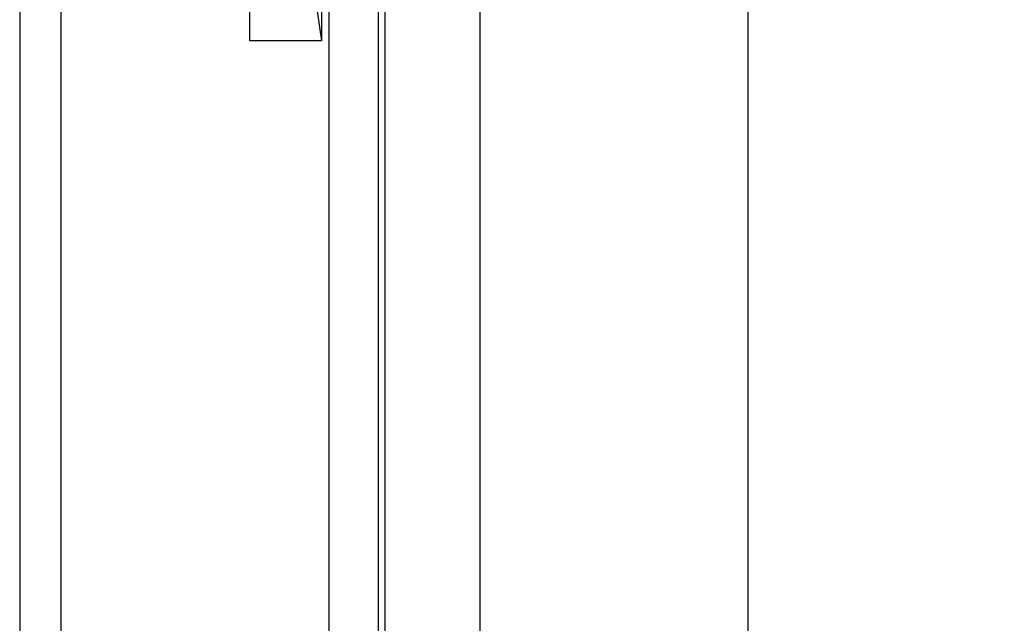
# Model space of a CAD drawing. Units: millimetres. Extents: x 525 to 3228, y 2257 to 4168.
# Drawn here: x 2877 to 2980, y 3239 to 3303 of the extents above; entities that cross this region are included whole.
import ezdxf

# ---------------------------------------------------------------- set-up
doc = ezdxf.new("R2010")
doc.units = ezdxf.units.MM
doc.layers.get('0').update_dxf_attribs({"lineweight": 30})
doc.layers.add('标注层', color=7, linetype='Continuous', lineweight=25)
doc.styles.get("Standard").update_dxf_attribs({"font": 'gbenor.shx', "bigfont": 'gbcbig.shx'})
doc.dimstyles.get("Standard").update_dxf_attribs({"dimscale": 10, "dimtxt": 2.5, "dimasz": 2, "dimexe": 1.5, "dimexo": 0.5, "dimtad": 1, "dimdsep": 46, "dimtxsty": 'Standard', "dimcen": 0.09, "dimadec": 0, "dimazin": 0, "dimtp": 0.01, "dimtm": 0.01, "dimtfac": 1, "dimtofl": 0, "dimtmove": 0, "dimatfit": 3, "dimfxl": 1, "dimtolj": 1, "dimlwd": 25, "dimlwe": 25, "dimarcsym": 0})

# ---------------------------------------------------------------- blocks, each defined once
blk = doc.blocks.new('*D18')
at = {"layer": 'Defpoints', "color": 0, "transparency": 16777216}
for p in [(2935.72, 3319.25), (2935.72, 3204.25), (3031.69, 3204.25)]:
    blk.add_point(p, dxfattribs=at)
at = {"layer": '标注层', "color": 0, "lineweight": 25, "transparency": 16777216}
for p, q in [((2940.72, 3319.25), (3046.69, 3319.25)), ((3031.69, 3299.25), (3031.69, 3224.25)), ((2940.72, 3204.25), (3046.69, 3204.25))]:
    blk.add_line(p, q, dxfattribs=at)
at = {"layer": '标注层', "color": 0, "transparency": 16777216}
for points in [[(3028.36, 3299.25), (3035.03, 3299.25), (3031.69, 3319.25)], [(3028.36, 3224.25), (3035.03, 3224.25), (3031.69, 3204.25)]]:
    blk.add_solid(points, dxfattribs=at)
at = {"layer": '标注层', "color": 0, "lineweight": -3, "transparency": 16777216, "insert": (3012.94, 3261.75), "char_height": 25, "attachment_point": 5, "rotation": 90}
blk.add_mtext('\\A1;115', dxfattribs=at)

msp = doc.modelspace()

# ---------------------------------------------------------------- linework, layer by layer
at = {"color": 0, "linetype": 'Continuous', "lineweight": -3}
for p, q in [((2914.579, 3184.25), (2914.579, 3339.25)), ((2915.236, 3339.25), (2915.236, 3184.25)), ((2925.208, 3184.25), (2925.208, 3339.25)), ((2881.39, 3183.819), (2881.39, 3336.398)), ((2953.215, 3336.75), (2953.215, 3186.75)), ((2877.065, 3335.992), (2877.065, 3181.597)), ((2909.412, 3314.872), (2909.412, 3184.25)), ((2901.128, 3300.4), (2901.128, 3311.4)), ((2907.035, 3311.4), (2908.628, 3300.4)), ((2908.628, 3311.4), (2908.628, 3300.4)), ((2908.628, 3300.4), (2901.128, 3300.4))]:
    msp.add_line(p, q, dxfattribs=at)

# ---------------------------------------------------------------- dimensions: what is measured, and where the dimension line sits
at = {"layer": '标注层', "color": 3, "lineweight": -3}
dim = msp.add_linear_dim(base=(3031.693, 3204.25), p1=(2935.715, 3319.25), p2=(2935.715, 3204.25), angle=90, dimstyle='Standard', dxfattribs=at)
dim.commit()
dim.dimension.update_dxf_attribs({"geometry": '*D18', "text_midpoint": (3012.943, 3261.75)})

doc.saveas('drawing.dxf')
